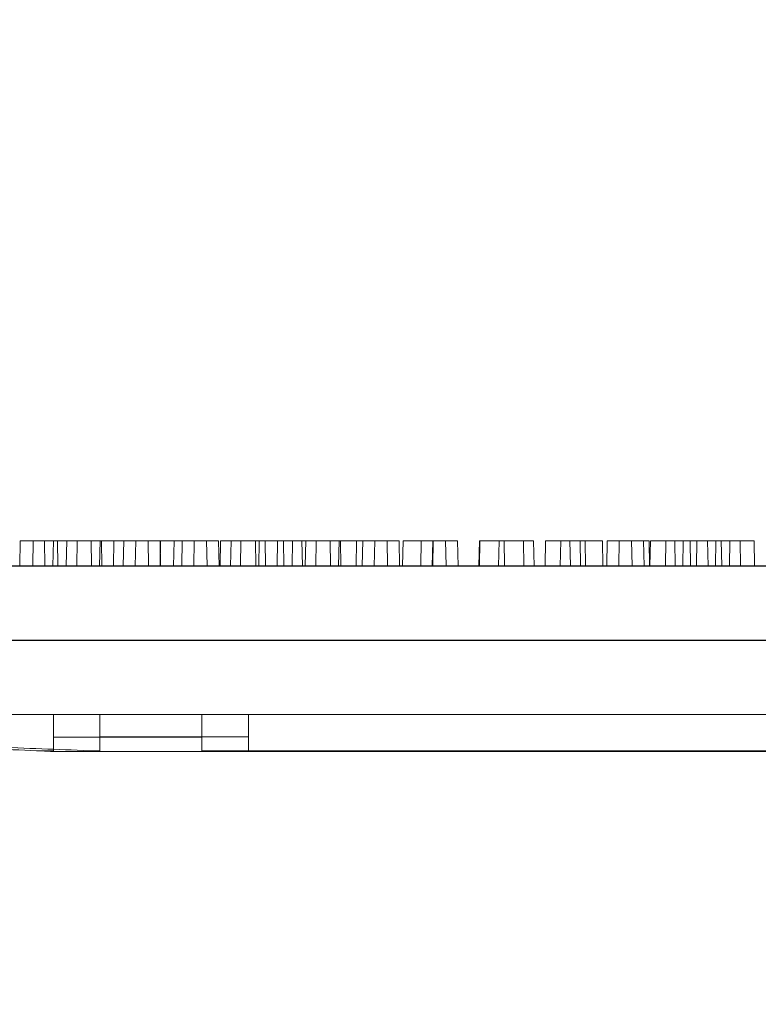
# Model space of a CAD drawing. Extents: x -2250 to 71298, y -18526 to 4041.
# Drawn here: x 49026 to 49152, y -89 to 79 of the extents above; entities that cross this region are included whole.
import ezdxf

# ---------------------------------------------------------------- set-up
doc = ezdxf.new("R2010")
doc.units = 0
doc.linetypes.add('SLD-Solid', pattern=[0])
doc.layers.get('0').update_dxf_attribs({"lineweight": 9})

msp = doc.modelspace()

# ---------------------------------------------------------------- hatches: boundary and pattern name
h = msp.add_hatch()
h.set_pattern_fill('AR-CONC', color=256, scale=0.6, style=0)
h.set_pattern_definition([(50, (1782.56, -817.78), (109.3108, -9.56345), [11.43, -125.73]), (355, (1782.56, -817.78), (-21.14605, 114.6341), [9.144, -100.58435]), (100.45144, (1791.67, -818.57), (88.16475, 105.07065), [9.714, -106.85415]), (46.1842, (1782.56, -787.3), (162.64742, -25.2254), [17.145, -188.595]), (96.63556, (1796.11, -789.4), (142.4425, 148.4557), [14.571, -160.28136]), (351.18415, (1782.56, -787.3), (142.4425, 148.4557), [13.716, -150.87584]), (21, (1797.8, -794.92), (90.96863, -61.35912), [11.43, -125.73]), (326, (1797.8, -794.92), (37.08122, 110.51278), [9.144, -100.584]), (71.45144, (1805.38, -800.03), (128.04985, 49.15366), [9.714, -106.85396]), (37.5, (1782.56, -817.777), (1.853162, 50.733023), [0, -99.3648, 0, -102.108, 0, -100.965]), (7.5, (1782.56, -817.777), (40.0918, 60.108345), [0, -58.2168, 0, -97.0788, 0, -38.481]), (327.5, (1748.574, -817.777), (81.354357, -3.437246), [0, -38.1, 0, -118.872, 0, -157.734]), (317.5, (1733.334, -817.78), (88.87751, 15.25589), [0, -49.53, 0, -78.9432, 0, -112.014])])
h.paths.add_polyline_path([(48610.97498, 416.06069), (48566.05823, 416.06069), (48554.05823, 352.06069), (48496.89174, 352.06069), (48496.89174, 198.70092), (48515.94174, 198.70092), (48515.94174, 202.51097), (48517.97374, 202.51097), (48517.97374, 198.70092), (48537.02374, 198.70092), (48537.02374, 202.51097), (48539.05574, 202.51097), (48539.05574, 198.70092), (48558.10574, 198.70092), (48558.10574, 202.51097), (48558.42179, 311.82306), (48558.4224, 202.51097), (48560.13774, 202.51097), (48560.13774, 198.70092), (48576.55788, 198.70092), (48576.55788, 205.05096), (48582.90788, 205.05096), (48582.90788, 198.70092), (48589.00788, 198.70092), (48589.00788, 193.27279), (48589.09237, 193.1883), (48589.254, 193.34993), (48589.254, 166.27516), (48589.00788, 160.60092), (48582.90788, 160.60092), (48582.90788, 154.251), (48576.55788, 154.251), (48576.55788, 160.60092), (48560.13774, 160.60092), (48560.13774, 156.79099), (48558.42265, 156.79099), (48558.42437, -150.3381), (48553.54437, -150.33813), (48553.54133, -150.33484), (48558.42133, -150.33484), (48558.42133, -49.90213), (48553.54378, -45.02463), (48553.54133, -45.02134), (48558.42133, -49.90134), (48558.42133, 156.79099), (48558.10574, 156.79099), (48558.10574, 160.60092), (48539.05574, 160.60092), (48539.05574, 156.79099), (48537.02374, 156.79099), (48537.02374, 160.60092), (48517.97374, 160.60092), (48517.97374, 156.79099), (48515.94174, 156.79099), (48515.94174, 160.60092), (48496.89174, 160.60092), (48496.89174, 154.251), (48496.89174, -257.93931), (48548.89174, -257.93931), (48560.97498, -193.93931), (48610.97498, -193.93931)])
h.paths.add_polyline_path([(48546.87308, 80.66185, -1), (48553.54308, 80.66185, -1)], flags=16)
h.paths.add_polyline_path([(48546.87365, -21.33815, -1), (48553.54365, -21.33815, -1)], flags=16)
h.paths.add_polyline_path([(48546.87422, -123.33815, -1), (48553.54422, -123.33815, -1)], flags=16)
h.paths.add_polyline_path([(48546.87133, 284.66516, -1), (48553.54133, 284.66516, -1)], flags=16)
h.paths.add_polyline_path([(49792.05823, 352.06069), (49735.05823, 352.06069), (49723.05823, 416.06069), (49677.97498, 416.06069), (49677.97498, -193.93931), (49727.97498, -193.93931), (49740.05823, -257.93931), (49792.05823, -257.93931)])
h.paths.add_polyline_path([(49735.24025, -123.33484, -1), (49741.91025, -123.33484, -1), (49735.24025, -123.33484), (49735.24025, -150.33484), (49730.36025, -150.33484), (49730.36025, 311.66516), (49735.24025, 311.66516), (49735.24025, 284.66516, -1), (49741.91025, 284.66516, -1), (49735.24025, 284.66516), (49735.24025, 182.66516, -1), (49741.91025, 182.66516, -1), (49735.24025, 182.66516), (49735.24025, 80.66516, -1), (49741.91025, 80.66516, -1), (49735.24025, 80.66516), (49735.24025, -21.33484, -1), (49741.91025, -21.33484, -1), (49735.24025, -21.33484)], flags=16)

# ---------------------------------------------------------------- linework, layer by layer
at = {"color": 7, "linetype": 'SLD-Solid', "lineweight": 15}
for p, q in [((49028.03537, -10.09971), (49027.96, -14.41771)), ((49028.03537, -10.09971), (49027.96, -14.41771)), ((49028.03537, -10.09971), (49027.96, -14.41771)), ((49028.03537, -10.09971), (49032.20377, -10.09971)), ((49028.03537, -10.09971), (49032.20377, -10.09971)), ((49028.03537, -10.09971), (49032.20377, -10.09971)), ((49032.27914, -14.41771), (49032.20377, -10.09971)), ((49032.27914, -14.41771), (49032.20377, -10.09971)), ((49032.27914, -14.41771), (49032.20377, -10.09971)), ((49033.76938, -10.09971), (49033.69401, -14.41771)), ((49033.76938, -10.09971), (49033.69401, -14.41771)), ((49033.76938, -10.09971), (49033.69401, -14.41771)), ((49033.76938, -10.09971), (49037.93778, -10.09971)), ((49033.76938, -10.09971), (49037.93778, -10.09971)), ((49033.76938, -10.09971), (49037.93778, -10.09971)), ((49038.01315, -14.41771), (49037.93778, -10.09971)), ((49038.01315, -14.41771), (49037.93778, -10.09971)), ((49038.01315, -14.41771), (49037.93778, -10.09971)), ((49039.46754, -10.09971), (49039.39217, -14.41771)), ((49039.46754, -10.09971), (49039.39217, -14.41771)), ((49039.46754, -10.09971), (49039.39217, -14.41771)), ((49039.46754, -10.09971), (49043.52493, -10.09971)), ((49039.46754, -10.09971), (49043.52493, -10.09971)), ((49039.46754, -10.09971), (49043.52493, -10.09971)), ((49043.52493, -10.09971), (49043.44956, -14.41771)), ((49043.52493, -10.09971), (49043.44956, -14.41771)), ((49043.52493, -10.09971), (49043.44956, -14.41771)), ((49043.52493, -10.09971), (49047.69333, -10.09971)), ((49043.52493, -10.09971), (49047.69333, -10.09971)), ((49043.52493, -10.09971), (49047.69333, -10.09971)), ((49047.7687, -14.41771), (49047.69333, -10.09971)), ((49047.7687, -14.41771), (49047.69333, -10.09971)), ((49047.7687, -14.41771), (49047.69333, -10.09971)), ((49049.82098, -10.09971), (49049.74561, -14.41771)), ((49049.82098, -10.09971), (49049.74561, -14.41771)), ((49049.82098, -10.09971), (49049.74561, -14.41771)), ((49049.82098, -10.09971), (49053.54945, -10.09971)), ((49049.82098, -10.09971), (49053.54945, -10.09971)), ((49049.82098, -10.09971), (49053.54945, -10.09971)), ((49053.54945, -10.09971), (49053.47408, -14.41771)), ((49053.54945, -10.09971), (49053.47408, -14.41771)), ((49053.54945, -10.09971), (49053.47408, -14.41771)), ((49053.54945, -10.09971), (49057.71785, -10.09971)), ((49053.54945, -10.09971), (49057.71785, -10.09971)), ((49053.54945, -10.09971), (49057.71785, -10.09971)), ((49057.79322, -14.41771), (49057.71785, -10.09971)), ((49057.79322, -14.41771), (49057.71785, -10.09971)), ((49057.79322, -14.41771), (49057.71785, -10.09971)), ((49060.10591, -10.09971), (49060.03054, -14.41771)), ((49060.10591, -10.09971), (49060.03054, -14.41771)), ((49060.10591, -10.09971), (49060.03054, -14.41771)), ((49060.10591, -10.09971), (49063.5654, -10.09971)), ((49060.10591, -10.09971), (49063.5654, -10.09971)), ((49060.10591, -10.09971), (49063.5654, -10.09971)), ((49063.5654, -10.09971), (49063.49003, -14.41771)), ((49063.5654, -10.09971), (49063.49003, -14.41771)), ((49063.5654, -10.09971), (49063.49003, -14.41771)), ((49063.5654, -10.09971), (49067.73381, -10.09971)), ((49063.5654, -10.09971), (49067.73381, -10.09971)), ((49063.5654, -10.09971), (49067.73381, -10.09971)), ((49067.80918, -14.41771), (49067.73381, -10.09971)), ((49067.80918, -14.41771), (49067.73381, -10.09971)), ((49067.80918, -14.41771), (49067.73381, -10.09971)), ((49069.86146, -10.09971), (49069.78609, -14.41771)), ((49069.86146, -10.09971), (49069.78609, -14.41771)), ((49069.86146, -10.09971), (49069.78609, -14.41771)), ((49069.86146, -10.09971), (49074.02986, -10.09971)), ((49069.86146, -10.09971), (49074.02986, -10.09971)), ((49069.86146, -10.09971), (49074.02986, -10.09971)), ((49074.10523, -14.41771), (49074.02986, -10.09971)), ((49074.10523, -14.41771), (49074.02986, -10.09971)), ((49074.10523, -14.41771), (49074.02986, -10.09971)), ((49074.67026, -10.09971), (49074.59487, -14.41771)), ((49074.67026, -10.09971), (49074.59487, -14.41771)), ((49074.67026, -10.09971), (49074.59487, -14.41771)), ((49074.67026, -10.09971), (49078.83865, -10.09971)), ((49074.67026, -10.09971), (49078.83865, -10.09971)), ((49074.67026, -10.09971), (49078.83865, -10.09971)), ((49078.91402, -14.41771), (49078.83865, -10.09971)), ((49078.91402, -14.41771), (49078.83865, -10.09971)), ((49078.91402, -14.41771), (49078.83865, -10.09971)), ((49080.36842, -10.09971), (49080.29305, -14.41771)), ((49080.36842, -10.09971), (49080.29305, -14.41771)), ((49080.36842, -10.09971), (49080.29305, -14.41771)), ((49080.36842, -10.09971), (49084.42579, -10.09971)), ((49080.36842, -10.09971), (49084.42579, -10.09971)), ((49080.36842, -10.09971), (49084.42579, -10.09971)), ((49084.42579, -10.09971), (49084.35042, -14.41771)), ((49084.42579, -10.09971), (49084.35042, -14.41771)), ((49084.42579, -10.09971), (49084.35042, -14.41771)), ((49084.42579, -10.09971), (49088.5942, -10.09971)), ((49084.42579, -10.09971), (49088.5942, -10.09971)), ((49084.42579, -10.09971), (49088.5942, -10.09971)), ((49088.66957, -14.41771), (49088.5942, -10.09971)), ((49088.66957, -14.41771), (49088.5942, -10.09971)), ((49088.66957, -14.41771), (49088.5942, -10.09971)), ((49091.32561, -10.09971), (49091.25024, -14.41771)), ((49091.32561, -10.09971), (49091.25024, -14.41771)), ((49091.32561, -10.09971), (49091.25024, -14.41771)), ((49091.32561, -10.09971), (49094.45033, -10.09971)), ((49091.32561, -10.09971), (49094.45033, -10.09971)), ((49091.32561, -10.09971), (49094.45033, -10.09971)), ((49094.45033, -10.09971), (49094.37496, -14.41771)), ((49094.45033, -10.09971), (49094.37496, -14.41771)), ((49094.45033, -10.09971), (49094.37496, -14.41771)), ((49094.45033, -10.09971), (49098.61872, -10.09971)), ((49094.45033, -10.09971), (49098.61872, -10.09971)), ((49094.45033, -10.09971), (49098.61872, -10.09971)), ((49098.69409, -14.41771), (49098.61872, -10.09971)), ((49098.69409, -14.41771), (49098.61872, -10.09971)), ((49098.69409, -14.41771), (49098.61872, -10.09971)), ((49104.38183, -10.09971), (49104.30646, -14.41771)), ((49104.38183, -10.09971), (49104.30646, -14.41771)), ((49104.38183, -10.09971), (49104.30646, -14.41771)), ((49104.38183, -10.09971), (49104.46628, -10.09971)), ((49104.38183, -10.09971), (49104.46628, -10.09971)), ((49104.38183, -10.09971), (49104.46628, -10.09971)), ((49104.46628, -10.09971), (49104.39091, -14.41771)), ((49104.46628, -10.09971), (49104.39091, -14.41771)), ((49104.46628, -10.09971), (49104.39091, -14.41771)), ((49104.46628, -10.09971), (49108.63468, -10.09971)), ((49104.46628, -10.09971), (49108.63468, -10.09971)), ((49104.46628, -10.09971), (49108.63468, -10.09971)), ((49108.71005, -14.41771), (49108.63468, -10.09971)), ((49108.71005, -14.41771), (49108.63468, -10.09971)), ((49108.71005, -14.41771), (49108.63468, -10.09971)), ((49115.72717, -10.09971), (49115.6518, -14.41771)), ((49115.72717, -10.09971), (49115.6518, -14.41771)), ((49115.72717, -10.09971), (49115.6518, -14.41771)), ((49115.72717, -10.09971), (49119.89556, -10.09971)), ((49115.72717, -10.09971), (49119.89556, -10.09971)), ((49115.72717, -10.09971), (49119.89556, -10.09971)), ((49119.97093, -14.41771), (49119.89556, -10.09971)), ((49119.89556, -10.09971), (49121.63916, -10.09971)), ((49119.97093, -14.41771), (49119.89556, -10.09971)), ((49119.89556, -10.09971), (49121.63916, -10.09971)), ((49119.97093, -14.41771), (49119.89556, -10.09971)), ((49119.89556, -10.09971), (49121.63916, -10.09971)), ((49121.71453, -14.41771), (49121.63916, -10.09971)), ((49121.71453, -14.41771), (49121.63916, -10.09971)), ((49121.71453, -14.41771), (49121.63916, -10.09971)), ((49126.27456, -10.09971), (49126.19919, -14.41771)), ((49126.27456, -10.09971), (49126.19919, -14.41771)), ((49126.27456, -10.09971), (49126.19919, -14.41771)), ((49126.27456, -10.09971), (49130.44296, -10.09971)), ((49126.27456, -10.09971), (49130.44296, -10.09971)), ((49126.27456, -10.09971), (49130.44296, -10.09971)), ((49130.51833, -14.41771), (49130.44296, -10.09971)), ((49130.44296, -10.09971), (49133.4192, -10.09971)), ((49130.51833, -14.41771), (49130.44296, -10.09971)), ((49130.44296, -10.09971), (49133.4192, -10.09971)), ((49130.51833, -14.41771), (49130.44296, -10.09971)), ((49130.44296, -10.09971), (49133.4192, -10.09971)), ((49133.49457, -14.41771), (49133.4192, -10.09971)), ((49133.49457, -14.41771), (49133.4192, -10.09971)), ((49133.49457, -14.41771), (49133.4192, -10.09971)), ((49136.29052, -10.09971), (49136.21515, -14.41771)), ((49136.29052, -10.09971), (49136.21515, -14.41771)), ((49136.29052, -10.09971), (49136.21515, -14.41771)), ((49136.29052, -10.09971), (49140.45891, -10.09971)), ((49136.29052, -10.09971), (49140.45891, -10.09971)), ((49136.29052, -10.09971), (49140.45891, -10.09971)), ((49140.53428, -14.41771), (49140.45891, -10.09971)), ((49140.53428, -14.41771), (49140.45891, -10.09971)), ((49140.53428, -14.41771), (49140.45891, -10.09971)), ((49141.62406, -10.09971), (49141.54869, -14.41771)), ((49141.62406, -10.09971), (49141.54869, -14.41771)), ((49141.62406, -10.09971), (49141.54869, -14.41771)), ((49141.62406, -10.09971), (49145.79246, -10.09971)), ((49141.62406, -10.09971), (49145.79246, -10.09971)), ((49141.62406, -10.09971), (49145.79246, -10.09971)), ((49145.86783, -14.41771), (49145.79246, -10.09971)), ((49145.86783, -14.41771), (49145.79246, -10.09971)), ((49145.86783, -14.41771), (49145.79246, -10.09971)), ((49147.24752, -10.09971), (49147.17215, -14.41771)), ((49147.24752, -10.09971), (49147.17215, -14.41771)), ((49147.24752, -10.09971), (49147.17215, -14.41771)), ((49147.24752, -10.09971), (49151.41593, -10.09971)), ((49147.24752, -10.09971), (49151.41593, -10.09971)), ((49147.24752, -10.09971), (49151.41593, -10.09971)), ((49151.4913, -14.41771), (49151.41593, -10.09971)), ((49151.4913, -14.41771), (49151.41593, -10.09971)), ((49151.4913, -14.41771), (49151.41593, -10.09971)), ((49025.80082, -10.13499), (49025.72545, -14.45299)), ((49025.80082, -10.13499), (49029.96922, -10.13499)), ((49030.0446, -14.45299), (49029.96922, -10.13499)), ((49031.49899, -10.13499), (49031.42362, -14.45299)), ((49031.49899, -10.13499), (49035.55637, -10.13499)), ((49035.55637, -10.13499), (49035.481, -14.45299)), ((49035.55637, -10.13499), (49039.72477, -10.13499)), ((49039.80014, -14.45299), (49039.72477, -10.13499)), ((49041.85243, -10.13499), (49041.77706, -14.45299)), ((49041.85243, -10.13499), (49045.5809, -10.13499)), ((49045.5809, -10.13499), (49045.50552, -14.45299)), ((49045.5809, -10.13499), (49049.7493, -10.13499)), ((49049.82467, -14.45299), (49049.7493, -10.13499)), ((49052.13736, -10.13499), (49052.06198, -14.45299)), ((49052.13736, -10.13499), (49055.59685, -10.13499)), ((49055.59685, -10.13499), (49055.52148, -14.45299)), ((49055.59685, -10.13499), (49059.76525, -10.13499)), ((49059.84062, -14.45299), (49059.76525, -10.13499)), ((49061.8929, -10.13499), (49061.81753, -14.45299)), ((49061.8929, -10.13499), (49066.06131, -10.13499)), ((49066.13668, -14.45299), (49066.06131, -10.13499)), ((49066.7017, -10.13499), (49066.62631, -14.45299)), ((49066.7017, -10.13499), (49070.87009, -10.13499)), ((49070.94546, -14.45299), (49070.87009, -10.13499)), ((49072.39986, -10.13499), (49072.32449, -14.45299)), ((49072.39986, -10.13499), (49076.45724, -10.13499)), ((49076.45724, -10.13499), (49076.38187, -14.45299)), ((49076.45724, -10.13499), (49080.62564, -10.13499)), ((49080.70101, -14.45299), (49080.62564, -10.13499)), ((49083.35705, -10.13499), (49083.28168, -14.45299)), ((49083.35705, -10.13499), (49086.48177, -10.13499)), ((49086.48177, -10.13499), (49086.4064, -14.45299)), ((49086.48177, -10.13499), (49090.65016, -10.13499)), ((49090.72553, -14.45299), (49090.65016, -10.13499)), ((49096.41327, -10.13499), (49096.3379, -14.45299)), ((49096.41327, -10.13499), (49096.49772, -10.13499)), ((49096.49772, -10.13499), (49096.42235, -14.45299)), ((49096.49772, -10.13499), (49100.66612, -10.13499)), ((49100.74149, -14.45299), (49100.66612, -10.13499)), ((49107.75862, -10.13499), (49107.68325, -14.45299)), ((49107.75862, -10.13499), (49111.92701, -10.13499)), ((49112.00238, -14.45299), (49111.92701, -10.13499)), ((49111.92701, -10.13499), (49113.67061, -10.13499)), ((49113.74598, -14.45299), (49113.67061, -10.13499)), ((49118.306, -10.13499), (49118.23063, -14.45299)), ((49118.306, -10.13499), (49122.47441, -10.13499)), ((49122.54978, -14.45299), (49122.47441, -10.13499)), ((49122.47441, -10.13499), (49125.45064, -10.13499)), ((49125.52601, -14.45299), (49125.45064, -10.13499)), ((49128.32196, -10.13499), (49128.24659, -14.45299)), ((49128.32196, -10.13499), (49132.49036, -10.13499)), ((49132.56573, -14.45299), (49132.49036, -10.13499)), ((49133.65551, -10.13499), (49133.58014, -14.45299)), ((49133.65551, -10.13499), (49137.8239, -10.13499)), ((49137.89927, -14.45299), (49137.8239, -10.13499)), ((49139.27897, -10.13499), (49139.2036, -14.45299)), ((49139.27897, -10.13499), (49143.44737, -10.13499)), ((49143.52274, -14.45299), (49143.44737, -10.13499)), ((49144.8574, -10.13499), (49144.78203, -14.45299)), ((49144.8574, -10.13499), (49149.0258, -10.13499)), ((49149.10117, -14.45299), (49149.0258, -10.13499)), ((48962.39965, -14.45299), (49327.17845, -14.45299)), ((48970.36821, -14.41771), (49335.14701, -14.41771)), ((48970.36821, -14.41771), (49335.14701, -14.41771)), ((48970.36821, -14.41771), (49335.14701, -14.41771)), ((48958.78395, -27.15307), (49330.89897, -27.15307)), ((48966.7525, -27.11779), (49338.86753, -27.11779)), ((48966.7525, -27.11779), (49338.86753, -27.11779)), ((48966.7525, -27.11779), (49338.86753, -27.11779)), ((48962.39965, -39.85303), (49327.17845, -39.85303)), ((48970.36821, -39.81775), (49335.14701, -39.81775)), ((48970.36821, -39.81775), (49335.14701, -39.81775)), ((48970.36821, -39.81775), (49335.14701, -39.81775)), ((49031.48239, -43.72209), (49031.48239, -39.85303)), ((49039.45094, -43.68681), (49039.45094, -39.81775)), ((49039.45094, -43.68681), (49039.45094, -39.81775)), ((49039.45094, -43.68681), (49039.45094, -39.81775)), ((49056.88239, -43.72209), (49056.88239, -39.85303)), ((49064.85094, -43.68681), (49064.85094, -39.81775)), ((49064.85094, -43.68681), (49064.85094, -39.81775)), ((49064.85094, -43.68681), (49064.85094, -39.81775)), ((49031.48239, -43.72209), (49056.88239, -43.72209)), ((49031.48239, -46.07659), (49031.48239, -43.72209)), ((49039.45094, -43.68681), (49064.85094, -43.68681)), ((49039.45094, -46.04131), (49039.45094, -43.68681)), ((49039.45094, -43.68681), (49064.85094, -43.68681)), ((49039.45094, -46.04131), (49039.45094, -43.68681)), ((49039.45094, -43.68681), (49064.85094, -43.68681)), ((49039.45094, -46.04131), (49039.45094, -43.68681)), ((49056.88239, -43.72209), (49056.88239, -46.07659)), ((49064.85094, -43.68681), (49064.85094, -46.04131)), ((49064.85094, -43.68681), (49064.85094, -46.04131)), ((49064.85094, -43.68681), (49064.85094, -46.04131)), ((49029.60176, -46.07659), (49031.48239, -46.07659)), ((49031.48239, -46.20295), (49258.20598, -46.20295)), ((49037.57031, -46.04131), (49039.45094, -46.04131)), ((49037.57031, -46.04131), (49039.45094, -46.04131)), ((49037.57031, -46.04131), (49039.45094, -46.04131)), ((49039.45095, -46.16767), (49266.17454, -46.16767)), ((49039.45095, -46.16767), (49266.17454, -46.16767)), ((49039.45095, -46.16767), (49266.17454, -46.16767)), ((49056.88239, -46.07659), (49232.80052, -46.07659)), ((49064.85094, -46.04131), (49240.76907, -46.04131)), ((49064.85094, -46.04131), (49240.76907, -46.04131)), ((49064.85094, -46.04131), (49240.76907, -46.04131))]:
    msp.add_line(p, q, dxfattribs=at)
for points, knots in [([(48993.38239, -40.54301), (48994.95019, -41.26581), (48998.07688, -42.70731), (49003.08231, -44.04205), (49008.18147, -44.9141), (49014.3468, -45.50029), (49021.49936, -45.73674), (49026.91491, -45.96389), (49029.60176, -46.07659)], [0, 0, 0, 0, 0.139959379, 0.279124879, 0.418983642, 0.55982941, 0.781616344, 1, 1, 1, 1]), ([(49001.35095, -40.50774), (49002.91874, -41.23054), (49006.04544, -42.67204), (49011.05086, -44.00678), (49016.15003, -44.87883), (49022.31536, -45.46501), (49029.46791, -45.70146), (49034.88347, -45.92861), (49037.57031, -46.04131)], [0, 0, 0, 0, 0.139959379, 0.279124879, 0.418983642, 0.55982941, 0.781616344, 1, 1, 1, 1]), ([(49001.35095, -40.50774), (49002.91874, -41.23054), (49006.04544, -42.67204), (49011.05086, -44.00678), (49016.15003, -44.87883), (49022.31536, -45.46501), (49029.46791, -45.70146), (49034.88347, -45.92861), (49037.57031, -46.04131)], [0, 0, 0, 0, 0.139959379, 0.279124879, 0.418983642, 0.55982941, 0.781616344, 1, 1, 1, 1]), ([(49001.35095, -40.50774), (49002.91874, -41.23054), (49006.04544, -42.67204), (49011.05086, -44.00678), (49016.15003, -44.87883), (49022.31536, -45.46501), (49029.46791, -45.70146), (49034.88347, -45.92861), (49037.57031, -46.04131)], [0, 0, 0, 0, 0.139959379, 0.279124879, 0.418983642, 0.55982941, 0.781616344, 1, 1, 1, 1]), ([(49031.48239, -46.20295), (49031.48215, -46.20296), (49031.48066, -46.20305), (49031.44259, -46.19999), (49031.2809, -46.18775), (49030.69961, -46.14522), (49030.07911, -46.10643), (49029.60176, -46.07659)], [0, 0, 0, 0, 0.01421429, 0.085615966, 0.187637856, 0.375054092, 1, 1, 1, 1]), ([(49039.45095, -46.16767), (49039.45071, -46.16769), (49039.44922, -46.16777), (49039.41115, -46.16471), (49039.24946, -46.15248), (49038.66817, -46.10995), (49038.04766, -46.07115), (49037.57031, -46.04131)], [0, 0, 0, 0, 0.01421429, 0.085615966, 0.187637856, 0.375054092, 1, 1, 1, 1]), ([(49039.45095, -46.16767), (49039.45071, -46.16769), (49039.44922, -46.16777), (49039.41115, -46.16471), (49039.24946, -46.15248), (49038.66817, -46.10995), (49038.04766, -46.07115), (49037.57031, -46.04131)], [0, 0, 0, 0, 0.01421429, 0.085615966, 0.187637856, 0.375054092, 1, 1, 1, 1]), ([(49039.45095, -46.16767), (49039.45071, -46.16769), (49039.44922, -46.16777), (49039.41115, -46.16471), (49039.24946, -46.15248), (49038.66817, -46.10995), (49038.04766, -46.07115), (49037.57031, -46.04131)], [0, 0, 0, 0, 0.01421429, 0.085615966, 0.187637856, 0.375054092, 1, 1, 1, 1])]:
    msp.add_open_spline(points, degree=3, knots=knots, dxfattribs=at)

doc.saveas('drawing.dxf')
